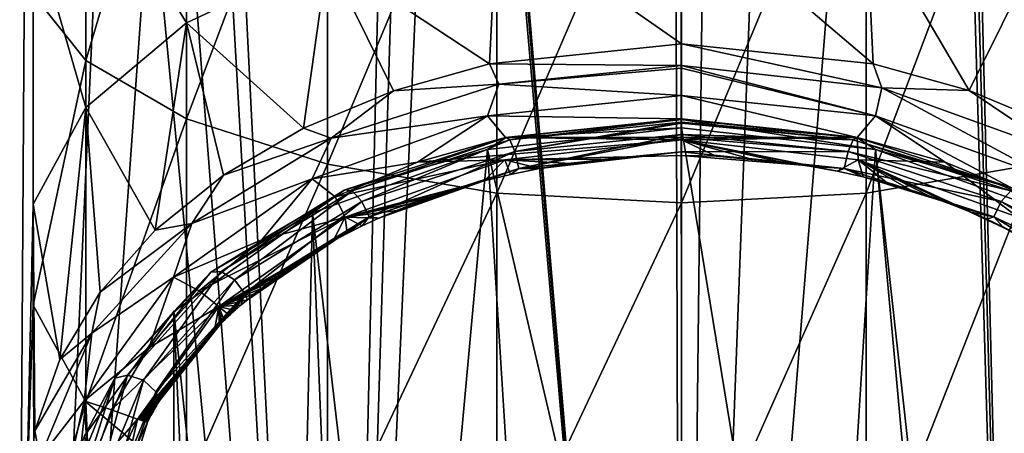
# Model space of a CAD drawing. Units: millimetres. Extents: x -114 to 282, y -414 to 256.
# Drawn here: x 78 to 96, y 25 to 33 of the extents above; entities that cross this region are included whole.
import ezdxf

# ---------------------------------------------------------------- set-up
doc = ezdxf.new("R2010")
doc.units = ezdxf.units.MM
doc.header["$LTSCALE"] = 65.185185
for name, color, linetype in [('308', 7, 'CONTINUOUS'), ('309', 7, 'CONTINUOUS'), ('311', 7, 'CONTINUOUS'), ('312', 7, 'CONTINUOUS'), ('313', 7, 'CONTINUOUS'), ('314', 7, 'CONTINUOUS'), ('315', 7, 'CONTINUOUS'), ('318', 7, 'CONTINUOUS'), ('319', 7, 'CONTINUOUS'), ('323', 7, 'CONTINUOUS'), ('324', 7, 'CONTINUOUS'), ('4', 7, 'CONTINUOUS'), ('5', 7, 'CONTINUOUS')]:
    doc.layers.add(name, color=color, linetype=linetype)

msp = doc.modelspace()

# ---------------------------------------------------------------- linework, layer by layer
at = {"layer": '308', "color": 7, "linetype": 'CONTINUOUS', "true_color": 0xababab}
for points in [[(93.381, 37.459, 46.274), (96.488, 37.728, 47.667), (93.381, 29.509, 48.611), (93.381, 37.459, 46.274)], [(93.381, 29.509, 48.611), (96.488, 37.728, 47.667), (96.488, 30.037, 49.928), (93.381, 29.509, 48.611)], [(90, 37.367, 45.796), (93.381, 37.459, 46.274), (90, 29.328, 48.159), (90, 37.367, 45.796)], [(90, 29.328, 48.159), (93.381, 37.459, 46.274), (93.381, 29.509, 48.611), (90, 29.328, 48.159)], [(90, 32.247, 74.2), (93.513, 31.878, 73.826), (90, 34.874, 72.183), (90, 32.247, 74.2)], [(90, 34.874, 72.183), (93.513, 31.878, 73.826), (93.381, 34.611, 71.775), (90, 34.874, 72.183)], [(93.513, 31.878, 73.826), (95.271, 31.389, 73.332), (93.381, 34.611, 71.775), (93.513, 31.878, 73.826)], [(93.381, 34.611, 71.775), (95.271, 31.389, 73.332), (96.488, 33.843, 70.582), (93.381, 34.611, 71.775)], [(95.271, 31.389, 73.332), (96.919, 30.702, 72.638), (96.488, 33.843, 70.582), (95.271, 31.389, 73.332)], [(96.488, 22.914, 53.605), (93.381, 22.146, 52.412), (96.488, 30.037, 49.928), (96.488, 22.914, 53.605)], [(93.381, 22.146, 52.412), (93.381, 29.509, 48.611), (96.488, 30.037, 49.928), (93.381, 22.146, 52.412)], [(93.381, 22.146, 52.412), (90, 21.883, 52.004), (93.381, 29.509, 48.611), (93.381, 22.146, 52.412)], [(90, 21.883, 52.004), (90, 29.328, 48.159), (93.381, 29.509, 48.611), (90, 21.883, 52.004)]]:
    msp.add_3dface(points, dxfattribs=at)
at = {"layer": '309', "color": 7, "linetype": 'CONTINUOUS', "true_color": 0xababab}
for points in [[(78.122, 33.158, 57.713), (79.084, 38.696, 52.684), (79.084, 31.938, 54.671), (78.122, 33.158, 57.713)], [(79.084, 38.696, 52.684), (80.931, 38.151, 49.863), (79.084, 31.938, 54.671), (79.084, 38.696, 52.684)], [(79.084, 31.938, 54.671), (80.931, 38.151, 49.863), (80.931, 30.869, 52.004), (79.084, 31.938, 54.671)], [(80.931, 38.151, 49.863), (83.512, 37.728, 47.667), (80.931, 30.869, 52.004), (80.931, 38.151, 49.863)], [(80.931, 30.869, 52.004), (83.512, 37.728, 47.667), (83.512, 30.037, 49.928), (80.931, 30.869, 52.004)], [(83.512, 37.728, 47.667), (86.619, 37.459, 46.274), (83.512, 30.037, 49.928), (83.512, 37.728, 47.667)], [(83.512, 30.037, 49.928), (86.619, 37.459, 46.274), (86.619, 29.509, 48.611), (83.512, 30.037, 49.928)], [(86.619, 37.459, 46.274), (90, 37.367, 45.796), (86.619, 29.509, 48.611), (86.619, 37.459, 46.274)], [(90, 37.367, 45.796), (90, 29.328, 48.159), (86.619, 29.509, 48.611), (90, 37.367, 45.796)], [(80.931, 32.632, 68.701), (80.931, 36.717, 66.592), (79.084, 35.648, 63.925), (80.931, 32.632, 68.701)], [(80.931, 32.632, 68.701), (83.512, 33.843, 70.582), (80.931, 36.717, 66.592), (80.931, 32.632, 68.701)], [(79.084, 31.077, 66.285), (79.084, 35.648, 63.925), (78.122, 34.429, 60.883), (79.084, 31.077, 66.285)], [(79.084, 31.077, 66.285), (80.931, 32.632, 68.701), (79.084, 35.648, 63.925), (79.084, 31.077, 66.285)], [(90, 32.247, 74.2), (90, 34.874, 72.183), (86.619, 34.611, 71.775), (90, 32.247, 74.2)], [(83.512, 33.843, 70.582), (86.483, 31.877, 73.825), (86.619, 34.611, 71.775), (83.512, 33.843, 70.582)], [(86.483, 31.877, 73.825), (90, 32.247, 74.2), (86.619, 34.611, 71.775), (86.483, 31.877, 73.825)], [(78.122, 29.303, 63.529), (79.084, 31.077, 66.285), (78.122, 34.429, 60.883), (78.122, 29.303, 63.529)], [(78.122, 29.303, 63.529), (78.122, 34.429, 60.883), (78.122, 33.158, 57.713), (78.122, 29.303, 63.529)], [(80.931, 32.632, 68.701), (83.075, 30.699, 72.635), (83.512, 33.843, 70.582), (80.931, 32.632, 68.701)], [(83.075, 30.699, 72.635), (84.723, 31.387, 73.33), (83.512, 33.843, 70.582), (83.075, 30.699, 72.635)], [(84.723, 31.387, 73.33), (86.483, 31.877, 73.825), (83.512, 33.843, 70.582), (84.723, 31.387, 73.33)], [(78.122, 27.454, 60.658), (78.122, 29.303, 63.529), (78.122, 33.158, 57.713), (78.122, 27.454, 60.658)], [(78.122, 27.454, 60.658), (78.122, 33.158, 57.713), (79.084, 31.938, 54.671), (78.122, 27.454, 60.658)], [(79.084, 31.077, 66.285), (80.36, 28.83, 70.748), (80.931, 32.632, 68.701), (79.084, 31.077, 66.285)], [(80.36, 28.83, 70.748), (81.61, 29.839, 71.767), (80.931, 32.632, 68.701), (80.36, 28.83, 70.748)], [(81.61, 29.839, 71.767), (83.075, 30.699, 72.635), (80.931, 32.632, 68.701), (81.61, 29.839, 71.767)], [(79.084, 25.68, 57.902), (78.122, 27.454, 60.658), (79.084, 31.938, 54.671), (79.084, 25.68, 57.902)], [(79.084, 25.68, 57.902), (79.084, 31.938, 54.671), (80.931, 30.869, 52.004), (79.084, 25.68, 57.902)], [(78.122, 29.303, 63.529), (78.609, 26.453, 68.355), (79.084, 31.077, 66.285), (78.122, 29.303, 63.529)], [(78.609, 26.453, 68.355), (79.351, 27.691, 69.601), (79.084, 31.077, 66.285), (78.609, 26.453, 68.355)], [(79.351, 27.691, 69.601), (80.36, 28.83, 70.748), (79.084, 31.077, 66.285), (79.351, 27.691, 69.601)], [(80.931, 24.125, 55.486), (79.084, 25.68, 57.902), (80.931, 30.869, 52.004), (80.931, 24.125, 55.486)], [(80.931, 24.125, 55.486), (80.931, 30.869, 52.004), (83.512, 30.037, 49.928), (80.931, 24.125, 55.486)], [(83.512, 22.914, 53.605), (80.931, 24.125, 55.486), (83.512, 30.037, 49.928), (83.512, 22.914, 53.605)], [(83.512, 22.914, 53.605), (83.512, 30.037, 49.928), (86.619, 29.509, 48.611), (83.512, 22.914, 53.605)], [(86.619, 22.146, 52.412), (83.512, 22.914, 53.605), (86.619, 29.509, 48.611), (86.619, 22.146, 52.412)], [(90, 29.328, 48.159), (86.619, 22.146, 52.412), (86.619, 29.509, 48.611), (90, 29.328, 48.159)], [(78, 23.809, 65.695), (78.155, 25.148, 67.042), (78.122, 29.303, 63.529), (78, 23.809, 65.695)], [(78.122, 27.454, 60.658), (78, 23.809, 65.695), (78.122, 29.303, 63.529), (78.122, 27.454, 60.658)], [(78.155, 25.148, 67.042), (78.609, 26.453, 68.355), (78.122, 29.303, 63.529), (78.155, 25.148, 67.042)], [(90, 29.328, 48.159), (90, 21.883, 52.004), (86.619, 22.146, 52.412), (90, 29.328, 48.159)], [(78.147, 22.469, 64.348), (78, 23.809, 65.695), (78.122, 27.454, 60.658), (78.147, 22.469, 64.348)], [(79.084, 25.68, 57.902), (78.147, 22.469, 64.348), (78.122, 27.454, 60.658), (79.084, 25.68, 57.902)], [(78.593, 21.162, 63.035), (78.147, 22.469, 64.348), (79.084, 25.68, 57.902), (78.593, 21.162, 63.035)], [(79.327, 19.92, 61.788), (78.593, 21.162, 63.035), (79.084, 25.68, 57.902), (79.327, 19.92, 61.788)], [(80.931, 24.125, 55.486), (79.327, 19.92, 61.788), (79.084, 25.68, 57.902), (80.931, 24.125, 55.486)]]:
    msp.add_3dface(points, dxfattribs=at)
at = {"layer": '311', "color": 7, "linetype": 'CONTINUOUS', "true_color": 0xababab}
for points in [[(93.22, 30.527, 73.827), (90, 30.868, 74.168), (86.776, 30.526, 73.826), (93.22, 30.527, 73.827)], [(85.163, 30.074, 73.374), (90, 30.483, 73.783), (86.776, 30.526, 73.826), (85.163, 30.074, 73.374)], [(90, 30.483, 73.783), (93.22, 30.527, 73.827), (86.776, 30.526, 73.826), (90, 30.483, 73.783)], [(90, 30.483, 73.783), (93.239, 30.12, 73.42), (93.22, 30.527, 73.827), (90, 30.483, 73.783)], [(93.22, 30.527, 73.827), (93.239, 30.12, 73.42), (94.832, 30.076, 73.376), (93.22, 30.527, 73.827)], [(86.761, 30.12, 73.42), (90, 30.483, 73.783), (85.163, 30.074, 73.374), (86.761, 30.12, 73.42)], [(83.84, 29.067, 72.367), (86.761, 30.12, 73.42), (83.653, 29.441, 72.741), (83.84, 29.067, 72.367)], [(83.653, 29.441, 72.741), (86.761, 30.12, 73.42), (85.163, 30.074, 73.374), (83.653, 29.441, 72.741)], [(93.239, 30.12, 73.42), (96.16, 29.067, 72.367), (94.832, 30.076, 73.376), (93.239, 30.12, 73.42)], [(94.832, 30.076, 73.376), (96.16, 29.067, 72.367), (96.342, 29.443, 72.743), (94.832, 30.076, 73.376)], [(82.309, 28.648, 71.948), (83.84, 29.067, 72.367), (83.653, 29.441, 72.741), (82.309, 28.648, 71.948)], [(81.522, 27.429, 70.729), (83.84, 29.067, 72.367), (81.163, 27.718, 71.018), (81.522, 27.429, 70.729)], [(81.163, 27.718, 71.018), (83.84, 29.067, 72.367), (82.309, 28.648, 71.948), (81.163, 27.718, 71.018)], [(80.238, 26.671, 69.971), (81.522, 27.429, 70.729), (81.163, 27.718, 71.018), (80.238, 26.671, 69.971)], [(80.033, 25.363, 68.663), (81.522, 27.429, 70.729), (79.559, 25.532, 68.832), (80.033, 25.363, 68.663)], [(79.559, 25.532, 68.832), (81.522, 27.429, 70.729), (80.238, 26.671, 69.971), (79.559, 25.532, 68.832)], [(79.142, 24.332, 67.632), (80.033, 25.363, 68.663), (79.559, 25.532, 68.832), (79.142, 24.332, 67.632)], [(79.52, 23.073, 66.373), (80.033, 25.363, 68.663), (79, 23.1, 66.4), (79.52, 23.073, 66.373)], [(79, 23.1, 66.4), (80.033, 25.363, 68.663), (79.142, 24.332, 67.632), (79, 23.1, 66.4)]]:
    msp.add_3dface(points, dxfattribs=at)
at = {"layer": '312', "color": 7, "linetype": 'CONTINUOUS', "true_color": 0xababab}
for points in [[(90, 30.197, 74.069), (90, 30.483, 73.783), (86.761, 30.12, 73.42), (90, 30.197, 74.069)], [(89.271, 30.178, 74.052), (90, 30.197, 74.069), (86.761, 30.12, 73.42), (89.271, 30.178, 74.052)], [(88.593, 30.128, 74.004), (89.271, 30.178, 74.052), (86.761, 30.12, 73.42), (88.593, 30.128, 74.004)], [(87.97, 30.054, 73.932), (88.593, 30.128, 74.004), (86.761, 30.12, 73.42), (87.97, 30.054, 73.932)], [(86.383, 29.732, 73.623), (86.761, 30.12, 73.42), (83.84, 29.067, 72.367), (86.383, 29.732, 73.623)], [(86.383, 29.732, 73.623), (86.869, 29.851, 73.738), (86.761, 30.12, 73.42), (86.383, 29.732, 73.623)], [(86.869, 29.851, 73.738), (87.396, 29.96, 73.842), (86.761, 30.12, 73.42), (86.869, 29.851, 73.738)], [(87.396, 29.96, 73.842), (87.97, 30.054, 73.932), (86.761, 30.12, 73.42), (87.396, 29.96, 73.842)], [(85.935, 29.605, 73.501), (86.383, 29.732, 73.623), (83.84, 29.067, 72.367), (85.935, 29.605, 73.501)], [(85.522, 29.471, 73.373), (85.935, 29.605, 73.501), (83.84, 29.067, 72.367), (85.522, 29.471, 73.373)], [(85.138, 29.334, 73.241), (85.522, 29.471, 73.373), (83.84, 29.067, 72.367), (85.138, 29.334, 73.241)], [(84.782, 29.192, 73.106), (85.138, 29.334, 73.241), (83.84, 29.067, 72.367), (84.782, 29.192, 73.106)], [(83.617, 28.631, 72.569), (83.84, 29.067, 72.367), (81.522, 27.429, 70.729), (83.617, 28.631, 72.569)], [(83.617, 28.631, 72.569), (83.872, 28.768, 72.7), (83.84, 29.067, 72.367), (83.617, 28.631, 72.569)], [(84.452, 29.05, 72.97), (84.782, 29.192, 73.106), (83.84, 29.067, 72.367), (84.452, 29.05, 72.97)], [(83.872, 28.768, 72.7), (84.15, 28.908, 72.834), (83.84, 29.067, 72.367), (83.872, 28.768, 72.7)], [(84.15, 28.908, 72.834), (84.452, 29.05, 72.97), (83.84, 29.067, 72.367), (84.15, 28.908, 72.834)], [(83.382, 28.497, 72.441), (83.617, 28.631, 72.569), (81.522, 27.429, 70.729), (83.382, 28.497, 72.441)], [(83.167, 28.366, 72.316), (83.382, 28.497, 72.441), (81.522, 27.429, 70.729), (83.167, 28.366, 72.316)], [(82.968, 28.239, 72.195), (83.167, 28.366, 72.316), (81.522, 27.429, 70.729), (82.968, 28.239, 72.195)], [(82.784, 28.116, 72.078), (82.968, 28.239, 72.195), (81.522, 27.429, 70.729), (82.784, 28.116, 72.078)], [(82.614, 27.996, 71.964), (82.784, 28.116, 72.078), (81.522, 27.429, 70.729), (82.614, 27.996, 71.964)], [(82.456, 27.88, 71.853), (82.614, 27.996, 71.964), (81.522, 27.429, 70.729), (82.456, 27.88, 71.853)], [(82.31, 27.767, 71.746), (82.456, 27.88, 71.853), (81.522, 27.429, 70.729), (82.31, 27.767, 71.746)], [(82.173, 27.659, 71.643), (82.31, 27.767, 71.746), (81.522, 27.429, 70.729), (82.173, 27.659, 71.643)], [(82.047, 27.553, 71.543), (82.173, 27.659, 71.643), (81.522, 27.429, 70.729), (82.047, 27.553, 71.543)], [(81.447, 26.995, 71.015), (81.522, 27.429, 70.729), (80.033, 25.363, 68.663), (81.447, 26.995, 71.015)], [(81.447, 26.995, 71.015), (81.531, 27.08, 71.096), (81.522, 27.429, 70.729), (81.447, 26.995, 71.015)], [(81.929, 27.452, 71.447), (82.047, 27.553, 71.543), (81.522, 27.429, 70.729), (81.929, 27.452, 71.447)], [(81.819, 27.354, 71.355), (81.929, 27.452, 71.447), (81.522, 27.429, 70.729), (81.819, 27.354, 71.355)], [(81.531, 27.08, 71.096), (81.621, 27.169, 71.179), (81.522, 27.429, 70.729), (81.531, 27.08, 71.096)], [(81.621, 27.169, 71.179), (81.717, 27.26, 71.265), (81.522, 27.429, 70.729), (81.621, 27.169, 71.179)], [(81.717, 27.26, 71.265), (81.819, 27.354, 71.355), (81.522, 27.429, 70.729), (81.717, 27.26, 71.265)], [(81.368, 26.912, 70.937), (81.447, 26.995, 71.015), (80.033, 25.363, 68.663), (81.368, 26.912, 70.937)], [(81.293, 26.832, 70.861), (81.368, 26.912, 70.937), (80.033, 25.363, 68.663), (81.293, 26.832, 70.861)], [(81.221, 26.753, 70.787), (81.293, 26.832, 70.861), (80.033, 25.363, 68.663), (81.221, 26.753, 70.787)], [(81.153, 26.676, 70.715), (81.221, 26.753, 70.787), (80.033, 25.363, 68.663), (81.153, 26.676, 70.715)], [(81.088, 26.6, 70.643), (81.153, 26.676, 70.715), (80.033, 25.363, 68.663), (81.088, 26.6, 70.643)], [(81.026, 26.526, 70.573), (81.088, 26.6, 70.643), (80.033, 25.363, 68.663), (81.026, 26.526, 70.573)], [(80.966, 26.452, 70.504), (81.026, 26.526, 70.573), (80.033, 25.363, 68.663), (80.966, 26.452, 70.504)], [(80.909, 26.38, 70.437), (80.966, 26.452, 70.504), (80.033, 25.363, 68.663), (80.909, 26.38, 70.437)], [(80.855, 26.311, 70.373), (80.909, 26.38, 70.437), (80.033, 25.363, 68.663), (80.855, 26.311, 70.373)], [(80.805, 26.245, 70.311), (80.855, 26.311, 70.373), (80.033, 25.363, 68.663), (80.805, 26.245, 70.311)], [(80.758, 26.181, 70.252), (80.805, 26.245, 70.311), (80.033, 25.363, 68.663), (80.758, 26.181, 70.252)], [(80.714, 26.12, 70.195), (80.758, 26.181, 70.252), (80.033, 25.363, 68.663), (80.714, 26.12, 70.195)], [(80.672, 26.062, 70.14), (80.714, 26.12, 70.195), (80.033, 25.363, 68.663), (80.672, 26.062, 70.14)], [(80.634, 26.005, 70.088), (80.672, 26.062, 70.14), (80.033, 25.363, 68.663), (80.634, 26.005, 70.088)], [(80.597, 25.952, 70.038), (80.634, 26.005, 70.088), (80.033, 25.363, 68.663), (80.597, 25.952, 70.038)], [(80.563, 25.9, 69.991), (80.597, 25.952, 70.038), (80.033, 25.363, 68.663), (80.563, 25.9, 69.991)], [(80.531, 25.852, 69.945), (80.563, 25.9, 69.991), (80.033, 25.363, 68.663), (80.531, 25.852, 69.945)], [(80.501, 25.805, 69.902), (80.531, 25.852, 69.945), (80.033, 25.363, 68.663), (80.501, 25.805, 69.902)], [(80.474, 25.761, 69.862), (80.501, 25.805, 69.902), (80.033, 25.363, 68.663), (80.474, 25.761, 69.862)], [(80.448, 25.719, 69.823), (80.474, 25.761, 69.862), (80.033, 25.363, 68.663), (80.448, 25.719, 69.823)], [(80.423, 25.679, 69.786), (80.448, 25.719, 69.823), (80.033, 25.363, 68.663), (80.423, 25.679, 69.786)], [(80.401, 25.641, 69.751), (80.423, 25.679, 69.786), (80.033, 25.363, 68.663), (80.401, 25.641, 69.751)], [(80.38, 25.605, 69.719), (80.401, 25.641, 69.751), (80.033, 25.363, 68.663), (80.38, 25.605, 69.719)], [(80.36, 25.571, 69.688), (80.38, 25.605, 69.719), (80.033, 25.363, 68.663), (80.36, 25.571, 69.688)], [(80.341, 25.539, 69.658), (80.36, 25.571, 69.688), (80.033, 25.363, 68.663), (80.341, 25.539, 69.658)], [(80.324, 25.509, 69.631), (80.341, 25.539, 69.658), (80.033, 25.363, 68.663), (80.324, 25.509, 69.631)], [(80.308, 25.48, 69.605), (80.324, 25.509, 69.631), (80.033, 25.363, 68.663), (80.308, 25.48, 69.605)], [(80.294, 25.453, 69.581), (80.308, 25.48, 69.605), (80.033, 25.363, 68.663), (80.294, 25.453, 69.581)], [(80.28, 25.428, 69.558), (80.294, 25.453, 69.581), (80.033, 25.363, 68.663), (80.28, 25.428, 69.558)], [(80.215, 25.306, 69.448), (80.033, 25.363, 68.663), (79.52, 23.073, 66.373), (80.215, 25.306, 69.448)], [(80.002, 24.839, 69.05), (80.215, 25.306, 69.448), (79.52, 23.073, 66.373), (80.002, 24.839, 69.05)], [(80.267, 25.404, 69.536), (80.28, 25.428, 69.558), (80.033, 25.363, 68.663), (80.267, 25.404, 69.536)], [(80.255, 25.382, 69.516), (80.267, 25.404, 69.536), (80.033, 25.363, 68.663), (80.255, 25.382, 69.516)], [(80.244, 25.361, 69.497), (80.255, 25.382, 69.516), (80.033, 25.363, 68.663), (80.244, 25.361, 69.497)], [(80.215, 25.306, 69.448), (80.224, 25.323, 69.463), (80.033, 25.363, 68.663), (80.215, 25.306, 69.448)], [(80.224, 25.323, 69.463), (80.234, 25.342, 69.48), (80.033, 25.363, 68.663), (80.224, 25.323, 69.463)], [(80.234, 25.342, 69.48), (80.244, 25.361, 69.497), (80.033, 25.363, 68.663), (80.234, 25.342, 69.48)]]:
    msp.add_3dface(points, dxfattribs=at)
at = {"layer": '313', "color": 7, "linetype": 'CONTINUOUS', "true_color": 0xababab}
for points in [[(90, 30.197, 74.069), (90.637, 30.183, 74.056), (90, 30.483, 73.783), (90, 30.197, 74.069)], [(90.637, 30.183, 74.056), (91.241, 30.143, 74.018), (90, 30.483, 73.783), (90.637, 30.183, 74.056)], [(91.241, 30.143, 74.018), (91.81, 30.083, 73.96), (90, 30.483, 73.783), (91.241, 30.143, 74.018)], [(91.81, 30.083, 73.96), (92.346, 30.005, 73.885), (90, 30.483, 73.783), (91.81, 30.083, 73.96)], [(92.346, 30.005, 73.885), (92.851, 29.912, 73.796), (90, 30.483, 73.783), (92.346, 30.005, 73.885)], [(92.851, 29.912, 73.796), (93.239, 30.12, 73.42), (90, 30.483, 73.783), (92.851, 29.912, 73.796)], [(92.851, 29.912, 73.796), (93.326, 29.806, 73.694), (93.239, 30.12, 73.42), (92.851, 29.912, 73.796)], [(93.326, 29.806, 73.694), (93.772, 29.69, 73.583), (93.239, 30.12, 73.42), (93.326, 29.806, 73.694)], [(93.772, 29.69, 73.583), (94.189, 29.566, 73.464), (93.239, 30.12, 73.42), (93.772, 29.69, 73.583)], [(94.189, 29.566, 73.464), (94.58, 29.436, 73.34), (93.239, 30.12, 73.42), (94.189, 29.566, 73.464)], [(94.58, 29.436, 73.34), (94.944, 29.302, 73.211), (93.239, 30.12, 73.42), (94.58, 29.436, 73.34)], [(94.944, 29.302, 73.211), (95.282, 29.165, 73.08), (93.239, 30.12, 73.42), (94.944, 29.302, 73.211)], [(95.282, 29.165, 73.08), (95.596, 29.028, 72.949), (93.239, 30.12, 73.42), (95.282, 29.165, 73.08)], [(95.596, 29.028, 72.949), (95.886, 28.891, 72.817), (93.239, 30.12, 73.42), (95.596, 29.028, 72.949)], [(95.886, 28.891, 72.817), (96.153, 28.755, 72.688), (93.239, 30.12, 73.42), (95.886, 28.891, 72.817)], [(96.153, 28.755, 72.688), (96.16, 29.067, 72.367), (93.239, 30.12, 73.42), (96.153, 28.755, 72.688)]]:
    msp.add_3dface(points, dxfattribs=at)
at = {"layer": '314', "color": 7, "linetype": 'CONTINUOUS', "true_color": 0xababab}
for points in [[(93.513, 31.878, 73.826), (90, 32.247, 74.2), (93.67, 31.437, 74.011), (93.513, 31.878, 73.826)], [(90, 32.247, 74.2), (90, 31.849, 74.422), (93.67, 31.437, 74.011), (90, 32.247, 74.2)], [(90, 31.803, 74.434), (93.556, 30.925, 74.03), (90, 31.849, 74.422), (90, 31.803, 74.434)], [(90, 31.849, 74.422), (93.556, 30.925, 74.03), (93.67, 31.437, 74.011), (90, 31.849, 74.422)], [(90, 31.301, 74.422), (93.556, 30.925, 74.03), (90, 31.803, 74.434), (90, 31.301, 74.422)], [(95.271, 31.389, 73.332), (93.513, 31.878, 73.826), (93.67, 31.437, 74.011), (95.271, 31.389, 73.332)], [(93.556, 30.925, 74.03), (96.764, 29.768, 72.873), (93.67, 31.437, 74.011), (93.556, 30.925, 74.03)], [(95.271, 31.389, 73.332), (93.67, 31.437, 74.011), (96.98, 30.243, 72.817), (95.271, 31.389, 73.332)], [(93.67, 31.437, 74.011), (96.764, 29.768, 72.873), (96.98, 30.243, 72.817), (93.67, 31.437, 74.011)], [(96.919, 30.702, 72.638), (95.271, 31.389, 73.332), (96.98, 30.243, 72.817), (96.919, 30.702, 72.638)], [(90, 30.868, 74.168), (93.22, 30.527, 73.827), (90, 31.301, 74.422), (90, 30.868, 74.168)], [(90, 31.301, 74.422), (93.22, 30.527, 73.827), (93.556, 30.925, 74.03), (90, 31.301, 74.422)], [(93.22, 30.527, 73.827), (94.832, 30.076, 73.376), (93.556, 30.925, 74.03), (93.22, 30.527, 73.827)], [(94.832, 30.076, 73.376), (96.342, 29.443, 72.743), (93.556, 30.925, 74.03), (94.832, 30.076, 73.376)], [(93.556, 30.925, 74.03), (96.342, 29.443, 72.743), (96.764, 29.768, 72.873), (93.556, 30.925, 74.03)]]:
    msp.add_3dface(points, dxfattribs=at)
at = {"layer": '315', "color": 7, "linetype": 'CONTINUOUS', "true_color": 0xababab}
for points in [[(90, 32.247, 74.2), (86.483, 31.877, 73.825), (90, 31.849, 74.422), (90, 32.247, 74.2)], [(86.483, 31.877, 73.825), (84.723, 31.387, 73.33), (86.654, 31.508, 74.082), (86.483, 31.877, 73.825)], [(90, 31.849, 74.422), (86.483, 31.877, 73.825), (86.654, 31.508, 74.082), (90, 31.849, 74.422)], [(90, 31.803, 74.434), (90, 31.849, 74.422), (86.654, 31.508, 74.082), (90, 31.803, 74.434)], [(90, 31.301, 74.422), (90, 31.803, 74.434), (86.654, 31.508, 74.082), (90, 31.301, 74.422)], [(84.723, 31.387, 73.33), (83.579, 30.514, 73.088), (86.654, 31.508, 74.082), (84.723, 31.387, 73.33)], [(83.579, 30.514, 73.088), (86.444, 30.925, 74.03), (86.654, 31.508, 74.082), (83.579, 30.514, 73.088)], [(86.444, 30.925, 74.03), (90, 31.301, 74.422), (86.654, 31.508, 74.082), (86.444, 30.925, 74.03)], [(84.723, 31.387, 73.33), (83.075, 30.699, 72.635), (83.579, 30.514, 73.088), (84.723, 31.387, 73.33)], [(90, 30.868, 74.168), (90, 31.301, 74.422), (86.444, 30.925, 74.03), (90, 30.868, 74.168)], [(83.236, 29.768, 72.873), (85.163, 30.074, 73.374), (86.444, 30.925, 74.03), (83.236, 29.768, 72.873)], [(83.236, 29.768, 72.873), (86.444, 30.925, 74.03), (83.579, 30.514, 73.088), (83.236, 29.768, 72.873)], [(85.163, 30.074, 73.374), (86.776, 30.526, 73.826), (86.444, 30.925, 74.03), (85.163, 30.074, 73.374)], [(86.776, 30.526, 73.826), (90, 30.868, 74.168), (86.444, 30.925, 74.03), (86.776, 30.526, 73.826)], [(83.075, 30.699, 72.635), (81.61, 29.839, 71.767), (83.579, 30.514, 73.088), (83.075, 30.699, 72.635)], [(81.61, 29.839, 71.767), (81.026, 28.948, 71.521), (83.579, 30.514, 73.088), (81.61, 29.839, 71.767)], [(81.026, 28.948, 71.521), (83.236, 29.768, 72.873), (83.579, 30.514, 73.088), (81.026, 28.948, 71.521)], [(83.653, 29.441, 72.741), (85.163, 30.074, 73.374), (83.236, 29.768, 72.873), (83.653, 29.441, 72.741)], [(81.61, 29.839, 71.767), (80.36, 28.83, 70.748), (81.026, 28.948, 71.521), (81.61, 29.839, 71.767)], [(80.691, 27.966, 71.071), (82.309, 28.648, 71.948), (83.236, 29.768, 72.873), (80.691, 27.966, 71.071)], [(80.691, 27.966, 71.071), (83.236, 29.768, 72.873), (81.026, 28.948, 71.521), (80.691, 27.966, 71.071)], [(82.309, 28.648, 71.948), (83.653, 29.441, 72.741), (83.236, 29.768, 72.873), (82.309, 28.648, 71.948)], [(79.351, 27.691, 69.601), (79.199, 26.937, 69.51), (81.026, 28.948, 71.521), (79.351, 27.691, 69.601)], [(79.199, 26.937, 69.51), (80.691, 27.966, 71.071), (81.026, 28.948, 71.521), (79.199, 26.937, 69.51)], [(80.36, 28.83, 70.748), (79.351, 27.691, 69.601), (81.026, 28.948, 71.521), (80.36, 28.83, 70.748)], [(81.163, 27.718, 71.018), (82.309, 28.648, 71.948), (80.691, 27.966, 71.071), (81.163, 27.718, 71.018)], [(79.057, 25.697, 68.802), (80.238, 26.671, 69.971), (80.691, 27.966, 71.071), (79.057, 25.697, 68.802)], [(79.057, 25.697, 68.802), (80.691, 27.966, 71.071), (79.199, 26.937, 69.51), (79.057, 25.697, 68.802)], [(80.238, 26.671, 69.971), (81.163, 27.718, 71.018), (80.691, 27.966, 71.071), (80.238, 26.671, 69.971)], [(79.351, 27.691, 69.601), (78.609, 26.453, 68.355), (79.199, 26.937, 69.51), (79.351, 27.691, 69.601)], [(78.609, 26.453, 68.355), (78.155, 25.148, 67.042), (79.199, 26.937, 69.51), (78.609, 26.453, 68.355)], [(78.155, 25.148, 67.042), (78.247, 24.643, 67.216), (79.199, 26.937, 69.51), (78.155, 25.148, 67.042)], [(78.247, 24.643, 67.216), (79.057, 25.697, 68.802), (79.199, 26.937, 69.51), (78.247, 24.643, 67.216)], [(79.559, 25.532, 68.832), (80.238, 26.671, 69.971), (79.057, 25.697, 68.802), (79.559, 25.532, 68.832)], [(78.493, 23.182, 66.287), (79.057, 25.697, 68.802), (78.247, 24.643, 67.216), (78.493, 23.182, 66.287)], [(78.493, 23.182, 66.287), (79.142, 24.332, 67.632), (79.057, 25.697, 68.802), (78.493, 23.182, 66.287)], [(79.142, 24.332, 67.632), (79.559, 25.532, 68.832), (79.057, 25.697, 68.802), (79.142, 24.332, 67.632)], [(78.155, 25.148, 67.042), (78, 23.809, 65.695), (78.247, 24.643, 67.216), (78.155, 25.148, 67.042)]]:
    msp.add_3dface(points, dxfattribs=at)
at = {"layer": '318', "color": 7, "linetype": 'CONTINUOUS', "true_color": 0xababab}
for points in [[(90, 30.707, 74.904), (86.446, 30.307, 74.509), (90, 15.073, 89.657), (90, 30.707, 74.904)], [(86.446, 30.307, 74.509), (83.24, 29.145, 73.361), (84.976, 14.186, 88.78), (86.446, 30.307, 74.509)], [(87.411, 14.848, 89.434), (86.446, 30.307, 74.509), (84.976, 14.186, 88.78), (87.411, 14.848, 89.434)], [(90, 15.073, 89.657), (86.446, 30.307, 74.509), (87.411, 14.848, 89.434), (90, 15.073, 89.657)], [(80.696, 27.335, 71.572), (82.743, 7.882, 92.441), (83.24, 29.145, 73.361), (80.696, 27.335, 71.572)], [(82.743, 7.882, 92.441), (84.058, 8.642, 93.192), (83.24, 29.145, 73.361), (82.743, 7.882, 92.441)], [(83.24, 29.145, 73.361), (84.058, 8.642, 93.192), (84.976, 14.186, 88.78), (83.24, 29.145, 73.361)], [(79.063, 25.055, 69.319), (80.709, 5.964, 90.546), (80.696, 27.335, 71.572), (79.063, 25.055, 69.319)], [(80.709, 5.964, 90.546), (81.617, 6.981, 91.552), (80.696, 27.335, 71.572), (80.709, 5.964, 90.546)], [(81.617, 6.981, 91.552), (82.743, 7.882, 92.441), (80.696, 27.335, 71.572), (81.617, 6.981, 91.552)]]:
    msp.add_3dface(points, dxfattribs=at)
at = {"layer": '319', "color": 7, "linetype": 'CONTINUOUS', "true_color": 0xababab}
for points in [[(86.785, 30.528, 74.301), (90, 30.707, 74.904), (90, 30.86, 74.607), (86.785, 30.528, 74.301)], [(86.785, 30.528, 74.301), (90, 30.86, 74.607), (86.857, 30.487, 73.994), (86.785, 30.528, 74.301)], [(86.857, 30.487, 73.994), (90, 30.86, 74.607), (90, 30.809, 74.311), (86.857, 30.487, 73.994)], [(86.446, 30.307, 74.509), (90, 30.707, 74.904), (86.785, 30.528, 74.301), (86.446, 30.307, 74.509)], [(86.857, 30.487, 73.994), (90, 30.809, 74.311), (86.947, 30.269, 73.781), (86.857, 30.487, 73.994)], [(90, 30.809, 74.311), (90, 30.791, 74.28), (86.947, 30.269, 73.781), (90, 30.809, 74.311)], [(86.947, 30.269, 73.781), (90, 30.791, 74.28), (90, 30.581, 74.09), (86.947, 30.269, 73.781)], [(83.831, 29.568, 73.352), (86.446, 30.307, 74.509), (86.785, 30.528, 74.301), (83.831, 29.568, 73.352)], [(83.831, 29.568, 73.352), (86.785, 30.528, 74.301), (83.969, 29.549, 73.067), (83.831, 29.568, 73.352)], [(83.969, 29.549, 73.067), (86.785, 30.528, 74.301), (86.857, 30.487, 73.994), (83.969, 29.549, 73.067)], [(83.969, 29.549, 73.067), (86.857, 30.487, 73.994), (84.141, 29.357, 72.881), (83.969, 29.549, 73.067)], [(84.141, 29.357, 72.881), (86.857, 30.487, 73.994), (86.947, 30.269, 73.781), (84.141, 29.357, 72.881)], [(87.018, 29.961, 73.749), (86.947, 30.269, 73.781), (90, 30.581, 74.09), (87.018, 29.961, 73.749)], [(87.018, 29.961, 73.749), (90, 30.581, 74.09), (90, 30.531, 74.069), (87.018, 29.961, 73.749)], [(90, 30.266, 74.05), (87.018, 29.961, 73.749), (90, 30.531, 74.069), (90, 30.266, 74.05)], [(83.24, 29.145, 73.361), (86.446, 30.307, 74.509), (83.831, 29.568, 73.352), (83.24, 29.145, 73.361)], [(84.277, 29.07, 72.869), (84.141, 29.357, 72.881), (86.947, 30.269, 73.781), (84.277, 29.07, 72.869)], [(87.018, 29.961, 73.749), (84.277, 29.07, 72.869), (86.947, 30.269, 73.781), (87.018, 29.961, 73.749)], [(90, 30.266, 74.05), (87.396, 29.96, 73.842), (87.018, 29.961, 73.749), (90, 30.266, 74.05)], [(87.97, 30.054, 73.932), (87.396, 29.96, 73.842), (90, 30.266, 74.05), (87.97, 30.054, 73.932)], [(88.593, 30.128, 74.004), (87.97, 30.054, 73.932), (90, 30.266, 74.05), (88.593, 30.128, 74.004)], [(89.271, 30.178, 74.052), (88.593, 30.128, 74.004), (90, 30.266, 74.05), (89.271, 30.178, 74.052)], [(90, 30.197, 74.069), (89.271, 30.178, 74.052), (90, 30.266, 74.05), (90, 30.197, 74.069)], [(87.018, 29.961, 73.749), (84.452, 29.05, 72.97), (84.277, 29.07, 72.869), (87.018, 29.961, 73.749)], [(84.782, 29.192, 73.106), (84.452, 29.05, 72.97), (87.018, 29.961, 73.749), (84.782, 29.192, 73.106)], [(85.138, 29.334, 73.241), (84.782, 29.192, 73.106), (87.018, 29.961, 73.749), (85.138, 29.334, 73.241)], [(85.522, 29.471, 73.373), (85.138, 29.334, 73.241), (87.018, 29.961, 73.749), (85.522, 29.471, 73.373)], [(85.935, 29.605, 73.501), (85.522, 29.471, 73.373), (87.018, 29.961, 73.749), (85.935, 29.605, 73.501)], [(86.383, 29.732, 73.623), (85.935, 29.605, 73.501), (87.018, 29.961, 73.749), (86.383, 29.732, 73.623)], [(86.869, 29.851, 73.738), (86.383, 29.732, 73.623), (87.018, 29.961, 73.749), (86.869, 29.851, 73.738)], [(87.396, 29.96, 73.842), (86.869, 29.851, 73.738), (87.018, 29.961, 73.749), (87.396, 29.96, 73.842)], [(81.377, 28.055, 71.858), (83.24, 29.145, 73.361), (83.831, 29.568, 73.352), (81.377, 28.055, 71.858)], [(81.377, 28.055, 71.858), (83.831, 29.568, 73.352), (81.569, 28.07, 71.605), (81.377, 28.055, 71.858)], [(81.569, 28.07, 71.605), (83.831, 29.568, 73.352), (83.969, 29.549, 73.067), (81.569, 28.07, 71.605)], [(81.569, 28.07, 71.605), (83.969, 29.549, 73.067), (81.809, 27.92, 71.461), (81.569, 28.07, 71.605)], [(81.809, 27.92, 71.461), (83.969, 29.549, 73.067), (84.141, 29.357, 72.881), (81.809, 27.92, 71.461)], [(82, 27.667, 71.483), (81.809, 27.92, 71.461), (84.141, 29.357, 72.881), (82, 27.667, 71.483)], [(84.277, 29.07, 72.869), (82, 27.667, 71.483), (84.141, 29.357, 72.881), (84.277, 29.07, 72.869)], [(80.696, 27.335, 71.572), (83.24, 29.145, 73.361), (81.377, 28.055, 71.858), (80.696, 27.335, 71.572)], [(84.277, 29.07, 72.869), (82.047, 27.553, 71.543), (82, 27.667, 71.483), (84.277, 29.07, 72.869)], [(82.173, 27.659, 71.643), (82.047, 27.553, 71.543), (84.277, 29.07, 72.869), (82.173, 27.659, 71.643)], [(82.31, 27.767, 71.746), (82.173, 27.659, 71.643), (84.277, 29.07, 72.869), (82.31, 27.767, 71.746)], [(82.456, 27.88, 71.853), (82.31, 27.767, 71.746), (84.277, 29.07, 72.869), (82.456, 27.88, 71.853)], [(82.614, 27.996, 71.964), (82.456, 27.88, 71.853), (84.277, 29.07, 72.869), (82.614, 27.996, 71.964)], [(82.784, 28.116, 72.078), (82.614, 27.996, 71.964), (84.277, 29.07, 72.869), (82.784, 28.116, 72.078)], [(82.968, 28.239, 72.195), (82.784, 28.116, 72.078), (84.277, 29.07, 72.869), (82.968, 28.239, 72.195)], [(83.167, 28.366, 72.316), (82.968, 28.239, 72.195), (84.277, 29.07, 72.869), (83.167, 28.366, 72.316)], [(83.382, 28.497, 72.441), (83.167, 28.366, 72.316), (84.277, 29.07, 72.869), (83.382, 28.497, 72.441)], [(83.617, 28.631, 72.569), (83.382, 28.497, 72.441), (84.277, 29.07, 72.869), (83.617, 28.631, 72.569)], [(83.872, 28.768, 72.7), (83.617, 28.631, 72.569), (84.277, 29.07, 72.869), (83.872, 28.768, 72.7)], [(84.15, 28.908, 72.834), (83.872, 28.768, 72.7), (84.277, 29.07, 72.869), (84.15, 28.908, 72.834)], [(84.452, 29.05, 72.97), (84.15, 28.908, 72.834), (84.277, 29.07, 72.869), (84.452, 29.05, 72.97)], [(79.621, 26.112, 69.937), (80.696, 27.335, 71.572), (81.377, 28.055, 71.858), (79.621, 26.112, 69.937)], [(79.621, 26.112, 69.937), (81.377, 28.055, 71.858), (79.853, 26.17, 69.728), (79.621, 26.112, 69.937)], [(79.853, 26.17, 69.728), (81.377, 28.055, 71.858), (81.569, 28.07, 71.605), (79.853, 26.17, 69.728)], [(79.853, 26.17, 69.728), (81.569, 28.07, 71.605), (80.142, 26.074, 69.637), (79.853, 26.17, 69.728)], [(80.142, 26.074, 69.637), (81.569, 28.07, 71.605), (81.809, 27.92, 71.461), (80.142, 26.074, 69.637)], [(80.371, 25.864, 69.701), (80.142, 26.074, 69.637), (81.809, 27.92, 71.461), (80.371, 25.864, 69.701)], [(82, 27.667, 71.483), (80.371, 25.864, 69.701), (81.809, 27.92, 71.461), (82, 27.667, 71.483)], [(82, 27.667, 71.483), (80.448, 25.719, 69.823), (80.371, 25.864, 69.701), (82, 27.667, 71.483)], [(80.474, 25.761, 69.862), (80.448, 25.719, 69.823), (82, 27.667, 71.483), (80.474, 25.761, 69.862)], [(80.501, 25.805, 69.902), (80.474, 25.761, 69.862), (82, 27.667, 71.483), (80.501, 25.805, 69.902)], [(80.531, 25.852, 69.945), (80.501, 25.805, 69.902), (82, 27.667, 71.483), (80.531, 25.852, 69.945)], [(80.563, 25.9, 69.991), (80.531, 25.852, 69.945), (82, 27.667, 71.483), (80.563, 25.9, 69.991)], [(80.597, 25.952, 70.038), (80.563, 25.9, 69.991), (82, 27.667, 71.483), (80.597, 25.952, 70.038)], [(80.634, 26.005, 70.088), (80.597, 25.952, 70.038), (82, 27.667, 71.483), (80.634, 26.005, 70.088)], [(80.672, 26.062, 70.14), (80.634, 26.005, 70.088), (82, 27.667, 71.483), (80.672, 26.062, 70.14)], [(80.714, 26.12, 70.195), (80.672, 26.062, 70.14), (82, 27.667, 71.483), (80.714, 26.12, 70.195)], [(80.758, 26.181, 70.252), (80.714, 26.12, 70.195), (82, 27.667, 71.483), (80.758, 26.181, 70.252)], [(80.805, 26.245, 70.311), (80.758, 26.181, 70.252), (82, 27.667, 71.483), (80.805, 26.245, 70.311)], [(80.855, 26.311, 70.373), (80.805, 26.245, 70.311), (82, 27.667, 71.483), (80.855, 26.311, 70.373)], [(80.909, 26.38, 70.437), (80.855, 26.311, 70.373), (82, 27.667, 71.483), (80.909, 26.38, 70.437)], [(80.966, 26.452, 70.504), (80.909, 26.38, 70.437), (82, 27.667, 71.483), (80.966, 26.452, 70.504)], [(81.026, 26.526, 70.573), (80.966, 26.452, 70.504), (82, 27.667, 71.483), (81.026, 26.526, 70.573)], [(81.088, 26.6, 70.643), (81.026, 26.526, 70.573), (82, 27.667, 71.483), (81.088, 26.6, 70.643)], [(81.153, 26.676, 70.715), (81.088, 26.6, 70.643), (82, 27.667, 71.483), (81.153, 26.676, 70.715)], [(81.221, 26.753, 70.787), (81.153, 26.676, 70.715), (82, 27.667, 71.483), (81.221, 26.753, 70.787)], [(81.293, 26.832, 70.861), (81.221, 26.753, 70.787), (82, 27.667, 71.483), (81.293, 26.832, 70.861)], [(81.368, 26.912, 70.937), (81.293, 26.832, 70.861), (82, 27.667, 71.483), (81.368, 26.912, 70.937)], [(81.447, 26.995, 71.015), (81.368, 26.912, 70.937), (82, 27.667, 71.483), (81.447, 26.995, 71.015)], [(81.531, 27.08, 71.096), (81.447, 26.995, 71.015), (82, 27.667, 71.483), (81.531, 27.08, 71.096)], [(81.621, 27.169, 71.179), (81.531, 27.08, 71.096), (82, 27.667, 71.483), (81.621, 27.169, 71.179)], [(81.717, 27.26, 71.265), (81.621, 27.169, 71.179), (82, 27.667, 71.483), (81.717, 27.26, 71.265)], [(81.819, 27.354, 71.355), (81.717, 27.26, 71.265), (82, 27.667, 71.483), (81.819, 27.354, 71.355)], [(81.929, 27.452, 71.447), (81.819, 27.354, 71.355), (82, 27.667, 71.483), (81.929, 27.452, 71.447)], [(82.047, 27.553, 71.543), (81.929, 27.452, 71.447), (82, 27.667, 71.483), (82.047, 27.553, 71.543)], [(79.063, 25.055, 69.319), (80.696, 27.335, 71.572), (79.621, 26.112, 69.937), (79.063, 25.055, 69.319)], [(78.958, 24.002, 67.587), (79.621, 26.112, 69.937), (79.853, 26.17, 69.728), (78.958, 24.002, 67.587)], [(78.958, 24.002, 67.587), (79.853, 26.17, 69.728), (79.273, 23.969, 67.557), (78.958, 24.002, 67.587)], [(79.273, 23.969, 67.557), (79.853, 26.17, 69.728), (80.142, 26.074, 69.637), (79.273, 23.969, 67.557)], [(78.706, 23.895, 67.747), (79.063, 25.055, 69.319), (79.621, 26.112, 69.937), (78.706, 23.895, 67.747)], [(78.706, 23.895, 67.747), (79.621, 26.112, 69.937), (78.958, 24.002, 67.587), (78.706, 23.895, 67.747)], [(79.522, 23.807, 67.669), (79.273, 23.969, 67.557), (80.142, 26.074, 69.637), (79.522, 23.807, 67.669)], [(80.371, 25.864, 69.701), (79.522, 23.807, 67.669), (80.142, 26.074, 69.637), (80.371, 25.864, 69.701)], [(80.371, 25.864, 69.701), (80.002, 24.839, 69.05), (79.522, 23.807, 67.669), (80.371, 25.864, 69.701)], [(80.215, 25.306, 69.448), (80.002, 24.839, 69.05), (80.371, 25.864, 69.701), (80.215, 25.306, 69.448)], [(80.224, 25.323, 69.463), (80.215, 25.306, 69.448), (80.371, 25.864, 69.701), (80.224, 25.323, 69.463)], [(80.234, 25.342, 69.48), (80.224, 25.323, 69.463), (80.371, 25.864, 69.701), (80.234, 25.342, 69.48)], [(80.244, 25.361, 69.497), (80.234, 25.342, 69.48), (80.371, 25.864, 69.701), (80.244, 25.361, 69.497)], [(80.255, 25.382, 69.516), (80.244, 25.361, 69.497), (80.371, 25.864, 69.701), (80.255, 25.382, 69.516)], [(80.267, 25.404, 69.536), (80.255, 25.382, 69.516), (80.371, 25.864, 69.701), (80.267, 25.404, 69.536)], [(80.28, 25.428, 69.558), (80.267, 25.404, 69.536), (80.371, 25.864, 69.701), (80.28, 25.428, 69.558)], [(80.294, 25.453, 69.581), (80.28, 25.428, 69.558), (80.371, 25.864, 69.701), (80.294, 25.453, 69.581)], [(80.308, 25.48, 69.605), (80.294, 25.453, 69.581), (80.371, 25.864, 69.701), (80.308, 25.48, 69.605)], [(80.324, 25.509, 69.631), (80.308, 25.48, 69.605), (80.371, 25.864, 69.701), (80.324, 25.509, 69.631)], [(80.341, 25.539, 69.658), (80.324, 25.509, 69.631), (80.371, 25.864, 69.701), (80.341, 25.539, 69.658)], [(80.36, 25.571, 69.688), (80.341, 25.539, 69.658), (80.371, 25.864, 69.701), (80.36, 25.571, 69.688)], [(80.38, 25.605, 69.719), (80.36, 25.571, 69.688), (80.371, 25.864, 69.701), (80.38, 25.605, 69.719)], [(80.401, 25.641, 69.751), (80.38, 25.605, 69.719), (80.371, 25.864, 69.701), (80.401, 25.641, 69.751)], [(80.423, 25.679, 69.786), (80.401, 25.641, 69.751), (80.371, 25.864, 69.701), (80.423, 25.679, 69.786)], [(80.448, 25.719, 69.823), (80.423, 25.679, 69.786), (80.371, 25.864, 69.701), (80.448, 25.719, 69.823)]]:
    msp.add_3dface(points, dxfattribs=at)
at = {"layer": '323', "color": 7, "linetype": 'CONTINUOUS', "true_color": 0xababab}
for points in [[(90, 30.707, 74.904), (90, 15.073, 89.657), (92.589, 14.848, 89.434), (90, 30.707, 74.904)], [(90, 30.707, 74.904), (92.589, 14.848, 89.434), (93.554, 30.307, 74.509), (90, 30.707, 74.904)], [(92.589, 14.848, 89.434), (95.024, 14.186, 88.78), (93.554, 30.307, 74.509), (92.589, 14.848, 89.434)], [(95.024, 14.186, 88.78), (95.942, 8.642, 93.192), (93.554, 30.307, 74.509), (95.024, 14.186, 88.78)], [(93.554, 30.307, 74.509), (95.942, 8.642, 93.192), (96.76, 29.145, 73.361), (93.554, 30.307, 74.509)]]:
    msp.add_3dface(points, dxfattribs=at)
at = {"layer": '324', "color": 7, "linetype": 'CONTINUOUS', "true_color": 0xababab}
for points in [[(90, 30.86, 74.607), (90, 30.707, 74.904), (93.554, 30.307, 74.509), (90, 30.86, 74.607)], [(90, 30.86, 74.607), (93.554, 30.307, 74.509), (93.215, 30.528, 74.301), (90, 30.86, 74.607)], [(90, 30.809, 74.311), (90, 30.86, 74.607), (93.215, 30.528, 74.301), (90, 30.809, 74.311)], [(90, 30.791, 74.28), (90, 30.809, 74.311), (93.143, 30.487, 73.994), (90, 30.791, 74.28)], [(90, 30.809, 74.311), (93.215, 30.528, 74.301), (93.143, 30.487, 73.994), (90, 30.809, 74.311)], [(90, 30.581, 74.09), (90, 30.791, 74.28), (93.143, 30.487, 73.994), (90, 30.581, 74.09)], [(90, 30.531, 74.069), (90, 30.581, 74.09), (93.053, 30.269, 73.781), (90, 30.531, 74.069)], [(90, 30.581, 74.09), (93.143, 30.487, 73.994), (93.053, 30.269, 73.781), (90, 30.581, 74.09)], [(90, 30.266, 74.05), (90, 30.531, 74.069), (93.053, 30.269, 73.781), (90, 30.266, 74.05)], [(93.143, 30.487, 73.994), (96.031, 29.549, 73.067), (93.053, 30.269, 73.781), (93.143, 30.487, 73.994)], [(93.215, 30.528, 74.301), (96.169, 29.568, 73.352), (93.143, 30.487, 73.994), (93.215, 30.528, 74.301)], [(93.143, 30.487, 73.994), (96.169, 29.568, 73.352), (96.031, 29.549, 73.067), (93.143, 30.487, 73.994)], [(93.215, 30.528, 74.301), (93.554, 30.307, 74.509), (96.169, 29.568, 73.352), (93.215, 30.528, 74.301)], [(93.554, 30.307, 74.509), (96.76, 29.145, 73.361), (96.169, 29.568, 73.352), (93.554, 30.307, 74.509)], [(92.982, 29.961, 73.749), (90, 30.266, 74.05), (93.053, 30.269, 73.781), (92.982, 29.961, 73.749)], [(90, 30.197, 74.069), (90, 30.266, 74.05), (92.982, 29.961, 73.749), (90, 30.197, 74.069)], [(90.637, 30.183, 74.056), (90, 30.197, 74.069), (92.982, 29.961, 73.749), (90.637, 30.183, 74.056)], [(91.241, 30.143, 74.018), (90.637, 30.183, 74.056), (92.982, 29.961, 73.749), (91.241, 30.143, 74.018)], [(91.81, 30.083, 73.96), (91.241, 30.143, 74.018), (92.982, 29.961, 73.749), (91.81, 30.083, 73.96)], [(92.982, 29.961, 73.749), (93.053, 30.269, 73.781), (95.859, 29.357, 72.881), (92.982, 29.961, 73.749)], [(93.053, 30.269, 73.781), (96.031, 29.549, 73.067), (95.859, 29.357, 72.881), (93.053, 30.269, 73.781)], [(92.346, 30.005, 73.885), (91.81, 30.083, 73.96), (92.982, 29.961, 73.749), (92.346, 30.005, 73.885)], [(92.851, 29.912, 73.796), (92.346, 30.005, 73.885), (92.982, 29.961, 73.749), (92.851, 29.912, 73.796)], [(93.326, 29.806, 73.694), (92.851, 29.912, 73.796), (92.982, 29.961, 73.749), (93.326, 29.806, 73.694)], [(95.723, 29.07, 72.869), (93.326, 29.806, 73.694), (92.982, 29.961, 73.749), (95.723, 29.07, 72.869)], [(95.723, 29.07, 72.869), (92.982, 29.961, 73.749), (95.859, 29.357, 72.881), (95.723, 29.07, 72.869)], [(93.772, 29.69, 73.583), (93.326, 29.806, 73.694), (95.723, 29.07, 72.869), (93.772, 29.69, 73.583)], [(94.189, 29.566, 73.464), (93.772, 29.69, 73.583), (95.723, 29.07, 72.869), (94.189, 29.566, 73.464)], [(94.58, 29.436, 73.34), (94.189, 29.566, 73.464), (95.723, 29.07, 72.869), (94.58, 29.436, 73.34)], [(94.944, 29.302, 73.211), (94.58, 29.436, 73.34), (95.723, 29.07, 72.869), (94.944, 29.302, 73.211)], [(96.031, 29.549, 73.067), (98.431, 28.07, 71.605), (95.859, 29.357, 72.881), (96.031, 29.549, 73.067)], [(95.282, 29.165, 73.08), (94.944, 29.302, 73.211), (95.723, 29.07, 72.869), (95.282, 29.165, 73.08)], [(95.723, 29.07, 72.869), (95.859, 29.357, 72.881), (98.191, 27.92, 71.461), (95.723, 29.07, 72.869)], [(95.859, 29.357, 72.881), (98.431, 28.07, 71.605), (98.191, 27.92, 71.461), (95.859, 29.357, 72.881)], [(95.596, 29.028, 72.949), (95.282, 29.165, 73.08), (95.723, 29.07, 72.869), (95.596, 29.028, 72.949)], [(95.886, 28.891, 72.817), (95.596, 29.028, 72.949), (95.723, 29.07, 72.869), (95.886, 28.891, 72.817)], [(98, 27.667, 71.483), (95.886, 28.891, 72.817), (95.723, 29.07, 72.869), (98, 27.667, 71.483)], [(98, 27.667, 71.483), (95.723, 29.07, 72.869), (98.191, 27.92, 71.461), (98, 27.667, 71.483)], [(96.153, 28.755, 72.688), (95.886, 28.891, 72.817), (98, 27.667, 71.483), (96.153, 28.755, 72.688)]]:
    msp.add_3dface(points, dxfattribs=at)
at = {"layer": '4', "color": 7, "linetype": 'CONTINUOUS', "true_color": 0xababab}
for points in [[(90.555, 48.85, -24.494), (93.701, 97.7, -24.219), (90, 0, -24.5), (90.555, 48.85, -24.494)], [(90, 0, -24.5), (93.701, 97.7, -24.219), (96.341, 0, -23.665), (90, 0, -24.5)], [(93.701, 97.7, -24.219), (96.786, 97.7, -23.541), (96.341, 0, -23.665), (93.701, 97.7, -24.219)], [(81.236, 48.746, -22.879), (85.169, 48.976, -24.019), (83.659, 0, -23.665), (81.236, 48.746, -22.879)], [(85.169, 48.976, -24.019), (85.84, 48.988, -24.144), (83.659, 0, -23.665), (85.169, 48.976, -24.019)], [(83.659, 0, -23.665), (85.84, 48.988, -24.144), (90, 0, -24.5), (83.659, 0, -23.665)], [(85.84, 48.988, -24.144), (90.555, 48.85, -24.494), (90, 0, -24.5), (85.84, 48.988, -24.144)], [(79.923, 48.605, -22.332), (81.236, 48.746, -22.879), (77.75, 0, -21.218), (79.923, 48.605, -22.332)], [(77.75, 0, -21.218), (81.236, 48.746, -22.879), (83.659, 0, -23.665), (77.75, 0, -21.218)], [(76.948, 48.181, -20.734), (79.923, 48.605, -22.332), (77.75, 0, -21.218), (76.948, 48.181, -20.734)]]:
    msp.add_3dface(points, dxfattribs=at)
at = {"layer": '5', "color": 7, "linetype": 'CONTINUOUS', "true_color": 0xababab}
for points in [[(77.063, 58.398, 20.806), (77.75, 0, 21.218), (78.113, 57.912, 21.423), (77.063, 58.398, 20.806)], [(77.75, 0, 21.218), (83.659, 0, 23.665), (78.113, 57.912, 21.423), (77.75, 0, 21.218)], [(78.113, 57.912, 21.423), (83.659, 0, 23.665), (79.218, 57.607, 22), (78.113, 57.912, 21.423)], [(79.218, 57.607, 22), (83.659, 0, 23.665), (80.379, 57.5, 22.532), (79.218, 57.607, 22)], [(80.379, 57.5, 22.532), (83.659, 0, 23.665), (85.011, 57.5, 23.987), (80.379, 57.5, 22.532)], [(83.659, 0, 23.665), (90, 0, 24.5), (85.011, 57.5, 23.987), (83.659, 0, 23.665)], [(85.011, 57.5, 23.987), (90, 0, 24.5), (85.08, 57.5, 24.001), (85.011, 57.5, 23.987)], [(85.08, 57.5, 24.001), (90, 0, 24.5), (89.83, 57.5, 24.499), (85.08, 57.5, 24.001)], [(89.83, 57.5, 24.499), (90, 0, 24.5), (89.995, 57.5, 24.5), (89.83, 57.5, 24.499)], [(89.995, 57.5, 24.5), (90, 0, 24.5), (94.655, 57.5, 24.054), (89.995, 57.5, 24.5)], [(90, 0, 24.5), (96.341, 0, 23.665), (94.655, 57.5, 24.054), (90, 0, 24.5)], [(94.655, 57.5, 24.054), (96.341, 0, 23.665), (94.894, 57.5, 24.006), (94.655, 57.5, 24.054)], [(94.894, 57.5, 24.006), (96.341, 0, 23.665), (99.621, 57.5, 22.532), (94.894, 57.5, 24.006)]]:
    msp.add_3dface(points, dxfattribs=at)

doc.saveas('drawing.dxf')
